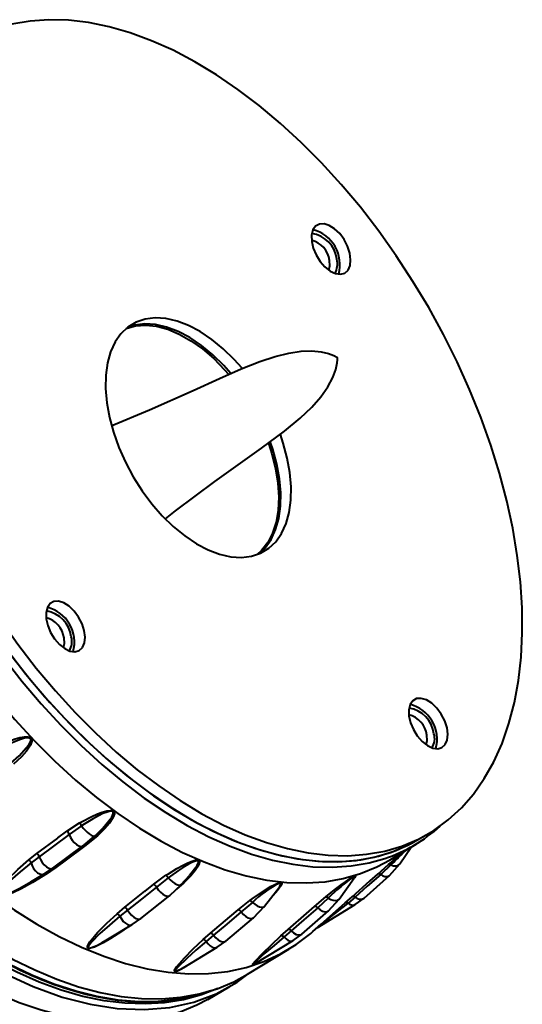
# Model space of a CAD drawing. Units: millimetres. Extents: x 0 to 420, y -30 to 297.
# Drawn here: x 175 to 209, y 35 to 102 of the extents above; entities that cross this region are included whole.
import ezdxf

# ---------------------------------------------------------------- set-up
doc = ezdxf.new("R2010")
doc.units = ezdxf.units.MM
doc.linetypes.add('SLD-Solid', pattern=[0])

msp = doc.modelspace()

# ---------------------------------------------------------------- linework, layer by layer
at = {"color": 7, "linetype": 'SLD-Solid', "lineweight": 40}
for p, q in [((178.6163, 46.7218), (179.4785, 47.2966)), ((179.6105, 47.0882), (178.7777, 46.5008)), ((179.6105, 47.0882), (179.6105, 47.0882)), ((179.6937, 45.7254), (180.5139, 46.4148)), ((180.6859, 46.416), (179.9065, 45.7809)), ((180.5186, 46.4178), (180.5903, 46.486)), ((180.5231, 46.4226), (180.589, 46.4875)), ((202.2965, 46.1118), (203.0036, 46.52)), ((177.6644, 44.2268), (179.7023, 45.7314)), ((200.4841, 44.7973), (202.239, 45.8609)), ((201.1367, 44.5131), (201.8926, 45.651)), ((176.0308, 44.7852), (176.5785, 45.2171)), ((176.7399, 44.996), (176.1987, 44.5851)), ((177.077, 43.8363), (177.6558, 44.2208)), ((199.6407, 43.8285), (200.3651, 44.4691)), ((200.5258, 44.4437), (199.8421, 43.8021)), ((200.4455, 43.7223), (201.1398, 44.5178)), ((200.5258, 44.4437), (200.5258, 44.4437)), ((176.2919, 43.3719), (176.3501, 43.4076)), ((176.2931, 43.3702), (177.0802, 43.8382)), ((184.4867, 43.137), (185.3145, 43.7442)), ((185.4706, 43.5666), (184.6766, 42.9474)), ((185.4707, 43.5666), (185.4706, 43.5666)), ((186.3553, 43.1137), (186.9041, 43.7258)), ((197.0265, 42.1291), (198.0167, 43.5318)), ((198.7132, 42.188), (200.446, 43.7228)), ((185.5702, 42.3712), (186.3627, 43.1221)), ((191.985, 41.6509), (192.7983, 42.6898)), ((183.6186, 40.8168), (185.5702, 42.3712)), ((190.201, 41.4034), (190.9927, 42.0333)), ((195.3697, 41.6393), (196.1262, 42.2806)), ((196.2972, 42.1977), (195.5803, 41.5505)), ((196.2972, 42.1977), (196.2972, 42.1977)), ((196.3073, 41.3314), (197.0299, 42.1339)), ((197.4385, 41.8771), (197.908, 42.2936)), ((198.1093, 42.2672), (197.6374, 41.867)), ((198.1244, 41.757), (198.7125, 42.1874)), ((182.0115, 41.1422), (182.5351, 41.5824)), ((182.725, 41.3929), (182.2049, 40.974)), ((191.1622, 41.8986), (190.4076, 41.2589)), ((191.1622, 41.8986), (191.1622, 41.8986)), ((191.2335, 40.8703), (191.989, 41.656)), ((194.5141, 39.7619), (196.308, 41.332)), ((195.5497, 40.1969), (198.1252, 41.7575)), ((183.0267, 40.4061), (183.6183, 40.8166)), ((189.3651, 39.2937), (191.234, 40.8707)), ((181.3832, 39.4201), (183.0267, 40.4061)), ((193.0929, 39.6369), (193.576, 40.0691)), ((195.2454, 39.9305), (195.812, 40.4324)), ((187.8311, 39.3863), (188.3326, 39.8266)), ((188.5393, 39.6821), (188.0386, 39.2624)), ((191.3534, 37.7738), (193.9201, 39.3289)), ((193.7866, 39.9803), (193.3024, 39.567)), ((193.9201, 39.3289), (194.5135, 39.7614)), ((186.5176, 37.5078), (188.7706, 38.8681)), ((188.7706, 38.8681), (189.3651, 39.2937)), ((190.8342, 37.044), (193.6273, 38.737)), ((188.1391, 35.3409), (189.644, 36.2097))]:
    msp.add_line(p, q, dxfattribs=at)
at = {"color": 8, "linetype": 'SLD-Solid', "lineweight": 40}
msp.add_line((186.5219, 43.2308), (186.0275, 42.8045), dxfattribs=at)
at = {"color": 7, "linetype": 'SLD-Solid', "lineweight": 40, "flags": 128}
for points in [[(176.5452, 57.7726), (177.8377, 56.2301), (179.1733, 54.7642), (180.5461, 53.3813), (181.9501, 52.0877), (183.3788, 50.8892), (184.8259, 49.791), (186.2851, 48.7982), (187.7496, 47.915), (189.2131, 47.1456), (190.669, 46.4933), (192.1107, 45.961), (193.5318, 45.5511), (194.9261, 45.2654), (196.2871, 45.1052), (197.609, 45.0713), (198.8857, 45.1638), (200.1116, 45.3822), (201.2812, 45.7256), (202.3893, 46.1924), (203.4309, 46.7807), (204.4013, 47.4876), (205.2963, 48.3102), (206.1119, 49.2447), (206.8443, 50.2869), (207.4904, 51.4322), (208.0472, 52.6754), (208.5122, 54.0111), (208.8835, 55.4332), (209.1592, 56.9355), (209.3382, 58.5111), (209.4198, 60.153), (209.4034, 61.854), (209.2892, 63.6064), (209.0778, 65.4024), (208.77, 67.234), (208.3672, 69.093), (207.8712, 70.9711), (207.2843, 72.8598), (206.6091, 74.7509), (205.8485, 76.6357), (205.006, 78.506), (204.0853, 80.3533), (203.0906, 82.1694), (202.0262, 83.9462), (200.897, 85.6758), (199.708, 87.3503), (198.4645, 88.9625), (197.1721, 90.5049), (195.8365, 91.9709), (194.4636, 93.3537), (193.0597, 94.6473), (191.631, 95.8459), (190.1838, 96.944), (188.7247, 97.9369), (187.2601, 98.82), (185.7966, 99.5895), (184.3408, 100.2418), (182.8991, 100.7741), (181.4779, 101.184), (180.0837, 101.4697), (178.7226, 101.6298), (177.4008, 101.6637), (176.124, 101.5713), (174.8981, 101.3529), (173.7285, 101.0095), (172.6205, 100.5426), (171.5789, 99.9544), (170.6084, 99.2474), (169.7134, 98.4249), (168.8979, 97.4904), (168.1654, 96.4482), (167.5194, 95.3029), (166.9626, 94.0596), (166.4975, 92.7239), (166.1263, 91.3018), (165.8505, 89.7996), (165.6715, 88.224), (165.59, 86.582), (165.6063, 84.881), (165.7205, 83.1286), (165.932, 81.3326), (166.2398, 79.501), (166.6426, 77.642), (167.1385, 75.764), (167.7254, 73.8752), (168.4007, 71.9842), (169.1613, 70.0993), (170.0038, 68.2291), (170.9244, 66.3818), (171.9192, 64.5656), (172.9835, 62.7888), (174.1127, 61.0593), (175.3017, 59.3847), (176.5452, 57.7726)], [(171.299, 99.8068), (170.6223, 99.3805), (169.6703, 98.6443), (168.7948, 97.7934), (167.9997, 96.8316), (167.2886, 95.7631), (166.6646, 94.5928), (166.1305, 93.3259), (165.6887, 91.9681), (165.3412, 90.5253), (165.0896, 89.0041), (164.9349, 87.4112), (164.8778, 85.7538), (164.9186, 84.0392), (165.0572, 82.2752), (165.2928, 80.4695), (165.6245, 78.6303), (166.0508, 76.7658), (166.5697, 74.8843), (167.179, 72.9941), (167.8758, 71.1039), (168.6572, 69.2219), (169.5197, 67.3566), (170.4592, 65.5163), (171.4718, 63.7092), (172.5528, 61.9435), (173.6974, 60.227), (174.9006, 58.5673), (176.1568, 56.972), (177.4606, 55.448), (178.8061, 54.0022), (180.1873, 52.6411), (181.598, 51.3708), (183.032, 50.1968), (184.4827, 49.1245), (185.9438, 48.1587), (187.4088, 47.3037), (188.8709, 46.5632), (190.3239, 45.9406), (191.761, 45.4387), (193.176, 45.0597), (194.5626, 44.8053), (195.9144, 44.6767), (197.2255, 44.6744), (198.4901, 44.7984), (199.7024, 45.0481), (200.8571, 45.4226), (201.949, 45.92), (202.2965, 46.1118)], [(171.299, 99.8068), (170.8718, 99.5462), (169.9013, 98.8392), (169.0063, 98.0167), (168.1908, 97.0822), (167.4583, 96.04), (166.8123, 94.8947), (166.2555, 93.6514), (165.7904, 92.3157), (165.4192, 90.8936), (165.1434, 89.3914), (164.9644, 87.8158), (164.8829, 86.1738), (164.8992, 84.4728), (165.0134, 82.7204), (165.2249, 80.9244), (165.5327, 79.0928), (165.9354, 77.2338), (166.4314, 75.3558), (167.0183, 73.467), (167.6936, 71.576), (168.4542, 69.6911), (169.2967, 67.8209), (170.2173, 65.9735), (171.2121, 64.1574), (172.2764, 62.3806), (173.4056, 60.6511), (174.5946, 58.9765), (175.8381, 57.3644)], [(157.7144, 94.4154), (157.1568, 94.0875), (156.1533, 93.377), (155.2235, 92.5525), (154.3711, 91.6172), (153.5996, 90.575), (152.9123, 89.4303), (152.3119, 88.1877), (151.8009, 86.8523), (151.3814, 85.4297), (151.0552, 83.9256), (150.8235, 82.3462), (150.6873, 80.6981), (150.6473, 78.988), (150.7034, 77.2229), (150.8556, 75.4101), (151.1032, 73.5571), (151.4452, 71.6714), (151.8801, 69.7608), (152.4063, 67.8331), (153.0214, 65.8963), (153.723, 63.9584), (154.5083, 62.0272), (155.3739, 60.1108), (156.3163, 58.217), (157.3317, 56.3535), (158.4159, 54.5282), (159.5644, 52.7483), (160.7725, 51.0213), (162.0353, 49.3543), (163.3475, 47.754), (164.7038, 46.2272), (166.0985, 44.78), (167.526, 43.4184), (168.9804, 42.148), (170.4557, 40.974), (171.9459, 39.9013), (173.4448, 38.9342), (174.9463, 38.0767), (176.4441, 37.3324), (177.9322, 36.7043), (179.4045, 36.195), (180.8548, 35.8065), (182.2772, 35.5405), (183.6659, 35.3981), (185.0152, 35.3799), (186.3195, 35.4859), (187.5734, 35.7156), (188.7719, 36.0683), (189.91, 36.5423), (190.8342, 37.044)], [(197.6329, 84.717), (197.7692, 85.0244), (197.8102, 85.415), (197.7529, 85.8598), (197.6015, 86.3257), (197.3674, 86.7782), (197.0677, 87.1838), (196.7248, 87.5124), (196.3641, 87.7396), (196.0124, 87.8486), (195.6957, 87.8312), (195.4375, 87.6888), (195.2569, 87.4319), (195.1675, 87.0796), (195.1757, 86.658), (195.281, 86.1984), (195.4756, 85.7349), (195.745, 85.3017), (196.0693, 84.9312), (196.4244, 84.6507), (196.784, 84.4811), (197.1214, 84.4348), (197.4115, 84.5155), (197.6329, 84.717)], [(196.336, 84.7098), (196.4107, 84.997), (196.3839, 85.3656)], [(190.4643, 78.0633), (189.9407, 78.6533), (189.1952, 79.3834), (188.423, 80.0187), (187.6364, 80.5491), (186.8476, 80.9662), (186.0693, 81.2635), (185.3135, 81.4363), (184.5924, 81.4818), (183.9171, 81.3993), (183.2985, 81.1902), (182.7462, 80.8577), (182.2689, 80.4071), (181.8742, 79.8455), (181.5683, 79.1817), (181.356, 78.4262), (181.2407, 77.591), (181.2242, 76.6891), (181.3068, 75.7349), (181.487, 74.7433), (181.7622, 73.73), (182.128, 72.711), (182.5785, 71.7023), (183.1068, 70.72), (183.7044, 69.7793), (184.3619, 68.8953)], [(182.618, 80.7546), (182.6252, 80.7575), (183.2576, 80.9348), (183.9439, 80.9852), (184.6732, 80.9079), (185.434, 80.7041), (186.2145, 80.3771), (187.0021, 79.9319), (187.7846, 79.3756), (188.5496, 78.7171), (189.285, 77.9666), (189.5479, 77.6672)], [(189.6999, 77.723), (189.2336, 78.2451), (188.4881, 78.9752), (187.7159, 79.6105), (186.9292, 80.1409), (186.1405, 80.558), (185.3622, 80.8553), (184.6064, 81.0281), (183.8853, 81.0736), (183.21, 80.9911), (182.7326, 80.843)], [(181.617, 74.1795), (184.2079, 75.257), (187.149, 76.5587), (188.9361, 77.3736), (190.406, 78.0274), (191.6641, 78.5247), (192.6998, 78.8648), (193.6219, 79.0941), (194.4517, 79.2169), (195.1848, 79.2402), (195.8058, 79.1813), (196.3012, 79.0681), (196.6652, 78.9348), (196.9218, 78.8038), (196.9218, 78.8038)], [(185.2779, 67.8719), (185.9547, 68.4053), (188.629, 70.4058), (191.7784, 72.6667), (193.3271, 73.8065), (194.3869, 74.68), (195.1776, 75.4285), (195.8013, 76.1337), (196.2735, 76.8065), (196.6034, 77.4351), (196.8034, 77.9909), (196.8977, 78.4405), (196.917, 78.6313), (196.9211, 78.7205), (196.9219, 78.7629), (196.9219, 78.7836), (196.9219, 78.7937), (196.9218, 78.7988), (196.9218, 78.8013), (196.9218, 78.8025), (196.9218, 78.8032), (196.9218, 78.8035), (196.9218, 78.8036), (196.9218, 78.8037), (196.9218, 78.8037), (196.9218, 78.8038), (196.9218, 78.8038), (196.9218, 78.8038), (196.9218, 78.8038)], [(163.3429, 77.4486), (163.7673, 75.5899), (164.2833, 73.7143), (164.8883, 71.83), (165.5799, 69.9453), (166.3551, 68.0684), (167.2103, 66.2076), (168.1419, 64.3709), (169.1458, 62.5664), (170.2176, 60.802), (171.3527, 59.0855), (172.546, 57.4242), (173.7923, 55.8255), (175.0862, 54.2964), (176.4221, 52.8435), (177.7941, 51.4733), (179.1962, 50.1916), (180.6222, 49.0041), (182.0659, 47.9161), (183.5211, 46.9322), (184.9813, 46.0567), (186.4402, 45.2935), (187.8914, 44.646), (189.3285, 44.1169), (190.7453, 43.7085), (192.1355, 43.4227), (193.4932, 43.2608), (194.8122, 43.2233), (196.087, 43.3105), (197.3118, 43.522), (198.4814, 43.8568), (199.5907, 44.3136), (200.4841, 44.7973)], [(184.3619, 68.8953), (185.069, 68.0818), (185.8146, 67.3516), (186.5867, 66.7164), (187.3734, 66.186), (188.1621, 65.7688), (188.9405, 65.4715), (189.6962, 65.2988), (190.4174, 65.2533), (191.0926, 65.3357), (191.7113, 65.5448), (192.2636, 65.8773), (192.7409, 66.3279), (193.1355, 66.8895), (193.4414, 67.5533), (193.6537, 68.3088), (193.769, 69.1441), (193.7855, 70.0459), (193.703, 71.0002), (193.5227, 71.9918), (193.2475, 73.0051), (193.0533, 73.5765)], [(154.3213, 73.2914), (154.7603, 71.3651), (155.2921, 69.4215), (155.9146, 67.4687), (156.625, 65.515), (157.4205, 63.5686), (158.2977, 61.6376), (159.2529, 59.7301), (160.2821, 57.8541), (161.381, 56.0175), (162.545, 54.228), (163.7692, 52.4931), (165.0485, 50.8201), (166.3775, 49.2159), (167.7506, 47.6874), (169.162, 46.2409), (170.606, 44.8825), (172.0763, 43.6179), (173.5668, 42.4524), (175.0713, 41.3908), (176.5835, 40.4377), (178.097, 39.5971), (179.6054, 38.8724), (181.1025, 38.2667), (182.582, 37.7826), (184.0376, 37.422), (185.4633, 37.1865), (186.8531, 37.0771), (188.2011, 37.0942), (189.5017, 37.2378), (190.7494, 37.5073), (191.9391, 37.9014), (193.0656, 38.4187), (194.1244, 39.0568), (195.1108, 39.8132), (195.2454, 39.9305)], [(192.2468, 72.9955), (192.4816, 72.2723), (192.7328, 71.2651), (192.8885, 70.2835), (192.9463, 69.343), (192.905, 68.4584), (192.7656, 67.6437), (192.53, 66.9117), (192.2021, 66.2739), (191.7871, 65.7404), (191.4581, 65.4414)], [(191.5919, 65.4965), (192.0337, 65.9197), (192.4284, 66.4813), (192.7343, 67.1451), (192.9466, 67.9006), (193.0619, 68.7359), (193.0784, 69.6377), (192.9959, 70.592), (192.8156, 71.5836), (192.5404, 72.5969), (192.3943, 73.0341)], [(150.3941, 70.6961), (150.4037, 70.6438), (151.0355, 68.0747), (151.8278, 65.4832), (152.7465, 62.9614), (153.8051, 60.4536), (155.0331, 57.906), (156.3925, 55.4103), (157.8303, 53.0523), (159.3728, 50.7766), (161.0586, 48.5378), (162.8318, 46.4192), (164.6266, 44.4908), (166.4792, 42.7039), (168.4328, 41.0262), (170.4198, 39.5237), (172.3692, 38.2423), (174.323, 37.1455), (176.3241, 36.2182), (178.3011, 35.501), (180.1852, 35.0112), (182.02, 34.7282), (183.843, 34.6557), (185.5869, 34.8048), (187.1935, 35.1617), (188.7023, 35.7244), (190.1417, 36.515), (190.853, 37.0554)], [(188.8359, 36.0911), (187.7126, 35.6512), (186.4953, 35.3198), (185.2226, 35.1135), (183.8998, 35.0333), (182.5325, 35.0794), (181.1264, 35.2516), (179.6874, 35.5493), (178.2215, 35.9712), (176.7349, 36.5155), (175.2339, 37.1799), (173.7246, 37.9617), (172.2135, 38.8575), (170.7069, 39.8637), (169.2111, 40.9759), (167.7324, 42.1896), (166.2769, 43.4996), (164.8509, 44.9004), (163.4602, 46.3862), (162.1107, 47.9508), (160.8081, 49.5875), (159.5578, 51.2895), (158.3651, 53.0497), (157.2349, 54.8607), (156.1721, 56.7148), (155.181, 58.6044), (154.2658, 60.5215), (153.4305, 62.458), (152.6783, 64.4058), (152.0126, 66.3568), (151.4362, 68.3027), (150.9513, 70.2355), (150.8372, 70.7505)], [(188.4132, 35.948), (187.9247, 35.7737), (186.7074, 35.4423), (185.4347, 35.236), (184.1119, 35.1557), (182.7446, 35.2018), (181.3385, 35.3741), (179.8995, 35.6718), (178.4336, 36.0936), (176.9471, 36.6379), (175.446, 37.3024), (173.9367, 38.0841), (172.4257, 38.98), (170.919, 39.9861), (169.4232, 41.0984), (167.9445, 42.312), (166.4891, 43.622), (165.063, 45.0229), (163.6723, 46.5087), (162.3229, 48.0732), (161.0202, 49.71), (159.7699, 51.412), (158.5772, 53.1722), (157.447, 54.9831), (156.3842, 56.8373), (155.3931, 58.7269), (154.478, 60.6439), (153.6426, 62.5804), (152.8905, 64.5283), (152.2248, 66.4792), (151.6483, 68.4252), (151.1635, 70.358), (151.0907, 70.6826)], [(188.4132, 35.948), (187.3233, 35.5924), (186.0777, 35.3234), (184.7793, 35.1801), (183.4335, 35.163), (182.0461, 35.2722), (180.6228, 35.5073), (179.1695, 35.8673), (177.6925, 36.3506), (176.1979, 36.9553), (174.692, 37.6788), (173.181, 38.518), (171.6714, 39.4695), (170.1694, 40.5293), (168.6814, 41.6928), (167.2135, 42.9553), (165.772, 44.3115), (164.3629, 45.7555), (162.9921, 47.2815), (161.6653, 48.883), (160.3882, 50.5532), (159.166, 52.2853), (158.004, 54.0718), (156.9069, 55.9053), (155.8794, 57.7782), (154.9258, 59.6825), (154.0501, 61.6103), (153.2559, 63.5534), (152.5466, 65.5039), (151.9252, 67.4534), (151.3943, 69.3937), (151.0907, 70.6826)], [(188.2687, 35.9032), (187.3675, 35.6179), (186.1219, 35.3489), (184.8235, 35.2056), (183.4777, 35.1885), (182.0903, 35.2977), (180.6669, 35.5328), (179.2137, 35.8928), (177.7367, 36.3761), (176.2421, 36.9808), (174.7362, 37.7043), (173.2252, 38.5435), (171.7156, 39.495), (170.2136, 40.5548), (168.7256, 41.7183), (167.2577, 42.9808), (165.8162, 44.337), (164.4071, 45.7811), (163.0363, 47.307), (161.7095, 48.9085), (160.4324, 50.5788), (159.2102, 52.3108), (158.0482, 54.0973), (156.9511, 55.9308), (155.9236, 57.8037), (154.97, 59.708), (154.0943, 61.6358), (153.3001, 63.579), (152.5908, 65.5294), (151.9694, 67.4789), (151.4385, 69.4192), (151.1433, 70.67)], [(151.1437, 70.6684), (151.4385, 69.4192), (151.9694, 67.4789), (152.5908, 65.5294), (153.3001, 63.579), (154.0943, 61.6358), (154.97, 59.708), (155.9236, 57.8037), (156.9511, 55.9308), (158.0482, 54.0973), (159.2102, 52.3108), (160.4324, 50.5788), (161.7095, 48.9085), (163.0363, 47.307), (164.4071, 45.7811), (165.8162, 44.337), (167.2577, 42.9808), (168.7256, 41.7183), (170.2136, 40.5548), (171.7156, 39.495), (173.2252, 38.5435), (174.7362, 37.7043), (176.2421, 36.9808), (177.7367, 36.3761), (179.2137, 35.8928), (180.6669, 35.5328), (182.0903, 35.2977), (183.4777, 35.1885), (184.8235, 35.2056), (186.1219, 35.3489), (187.3675, 35.6179), (188.2687, 35.9032)], [(188.1391, 35.3409), (187.4153, 34.958), (186.273, 34.4821), (185.07, 34.1282), (183.8113, 33.8976), (182.5021, 33.7912), (181.1477, 33.8095), (179.7537, 33.9524), (178.3259, 34.2194), (176.8702, 34.6093), (175.3924, 35.1206), (173.8987, 35.7511), (172.3951, 36.4982), (170.888, 37.3589), (169.3835, 38.3296), (167.8877, 39.4064), (166.4068, 40.5848), (164.9469, 41.86), (163.514, 43.2267), (162.114, 44.6794), (160.7526, 46.212), (159.4355, 47.8183), (158.1679, 49.4916), (156.9553, 51.2251), (155.8024, 53.0117), (154.7141, 54.844), (153.6949, 56.7144), (152.7489, 58.6154), (151.88, 60.5391), (151.0918, 62.4775), (150.3875, 64.4228), (149.7701, 66.3669), (149.242, 68.3018), (148.8877, 69.8265)], [(179.6732, 59.1614), (179.8095, 59.4689), (179.8505, 59.8594), (179.7932, 60.3042), (179.6418, 60.7701), (179.4076, 61.2226), (179.108, 61.6282), (178.7651, 61.9568), (178.4044, 62.184), (178.0527, 62.293), (177.736, 62.2756), (177.4778, 62.1332), (177.2972, 61.8763), (177.2078, 61.524), (177.216, 61.1024), (177.3213, 60.6428), (177.5159, 60.1793), (177.7853, 59.7462), (178.1096, 59.3756), (178.4647, 59.0951), (178.8243, 58.9255), (179.1617, 58.8793), (179.4518, 58.9599), (179.6732, 59.1614)], [(178.3763, 59.1542), (178.4509, 59.4414), (178.4242, 59.81)], [(175.8381, 57.3644), (177.1306, 55.8219), (178.4662, 54.356), (179.839, 52.9731), (181.2429, 51.6795), (182.6717, 50.481), (184.1188, 49.3828), (185.578, 48.39), (187.0425, 47.5068), (188.506, 46.7374), (189.9619, 46.0851), (191.4036, 45.5528), (192.8247, 45.1428), (194.2189, 44.8572), (195.58, 44.697), (196.9019, 44.6631), (198.1786, 44.7555), (199.4045, 44.974), (200.5741, 45.3174), (201.6822, 45.7842), (202.2965, 46.1118)], [(204.2076, 52.5902), (204.3438, 52.8976), (204.3848, 53.2882), (204.3275, 53.733), (204.1762, 54.1989), (203.942, 54.6514), (203.6423, 55.057), (203.2995, 55.3856), (202.9388, 55.6128), (202.587, 55.7217), (202.2703, 55.7044), (202.0121, 55.562), (201.8316, 55.3051), (201.7421, 54.9528), (201.7503, 54.5312), (201.8557, 54.0716), (202.0502, 53.608), (202.3197, 53.1749), (202.644, 52.8044), (202.9991, 52.5239), (203.3586, 52.3542), (203.696, 52.308), (203.9862, 52.3887), (204.2076, 52.5902)], [(173.8825, 52.4485), (174.0573, 52.5353), (174.677, 52.8131), (175.1194, 52.9753), (175.4381, 53.0647), (175.7427, 53.116), (175.9677, 53.1142), (176.0659, 53.0919), (176.1554, 53.0455), (176.201, 52.9985), (176.2344, 52.9259), (176.2409, 52.8159), (176.1541, 52.5536), (175.8786, 52.1381), (175.537, 51.7607), (175.0076, 51.2608)], [(174.8316, 51.3255), (175.3809, 51.8219), (176.051, 52.5829), (176.1666, 52.8208), (176.1762, 52.9155), (176.1648, 52.9588), (176.1562, 52.9746), (176.1294, 53.0042), (176.1216, 53.01), (176.0663, 53.0351), (176.0472, 53.0398), (175.9615, 53.0475), (175.7581, 53.0224), (175.4753, 52.9419), (175.1743, 52.8266), (174.7512, 52.6336), (174.1515, 52.3192), (173.9811, 52.2232)], [(202.9107, 52.583), (202.9853, 52.8702), (202.9585, 53.2388)], [(179.4785, 47.2966), (179.6486, 47.3937), (180.2534, 47.7117), (180.6877, 47.9075), (181.0023, 48.0249), (181.3052, 48.1076), (181.5316, 48.1346), (181.6317, 48.1279), (181.7247, 48.0992), (181.7735, 48.0645), (181.8117, 48.0062), (181.8254, 47.9122), (181.7549, 47.6753), (181.5047, 47.2825), (181.1857, 46.9141), (180.6859, 46.416)], [(176.5785, 45.2171), (178.0001, 46.2668), (178.0036, 46.2694), (178.6163, 46.7218)], [(179.6105, 47.0882), (179.7192, 46.9389), (179.8477, 46.7916), (179.987, 46.6562), (180.1277, 46.542), (180.2601, 46.457), (180.3751, 46.4069), (180.4648, 46.3952), (180.5231, 46.4226)], [(178.7777, 46.5008), (177.709, 45.7117), (176.7399, 44.996)], [(178.7777, 46.5008), (178.8589, 46.3117), (178.9753, 46.1249), (179.1167, 45.9568), (179.2709, 45.8221), (179.4243, 45.7325), (179.5635, 45.6959), (179.6763, 45.7156), (179.7023, 45.7314)], [(179.9065, 45.7809), (178.4849, 44.7312), (178.4815, 44.7286), (177.8687, 44.2762)], [(177.2842, 43.8711), (176.2832, 43.2528), (175.5206, 42.8271), (174.9971, 42.5693), (174.6378, 42.4191), (174.3904, 42.3373), (174.1265, 42.2897), (174.0357, 42.2948), (174.0009, 42.3036), (173.9559, 42.3264), (173.9253, 42.3598), (173.9077, 42.4113), (173.9162, 42.5099), (174.0763, 42.8254), (174.6416, 43.5075), (175.3049, 44.1444), (176.0308, 44.7852)], [(176.7399, 44.996), (176.8211, 44.8069), (176.9375, 44.6202), (177.0789, 44.4521), (177.2331, 44.3175), (177.3864, 44.2279), (177.5256, 44.1913), (177.6384, 44.2109), (177.6644, 44.2268)], [(185.3145, 43.7442), (185.4783, 43.8507), (186.0617, 44.2073), (186.4817, 44.4369), (186.7865, 44.5834), (187.081, 44.7), (187.302, 44.7589), (187.4003, 44.7699), (187.4922, 44.7619), (187.541, 44.7419), (187.58, 44.701), (187.596, 44.6274), (187.5336, 44.4244), (187.2995, 44.0659), (186.9973, 43.7157), (186.5219, 43.2308)], [(176.1987, 44.5851), (176.2644, 44.3938), (176.3642, 44.2097), (176.4904, 44.0471), (176.6332, 43.9189), (176.7814, 43.8349), (176.9234, 43.8018), (177.0482, 43.8221), (177.077, 43.8363)], [(177.8687, 44.2762), (177.5064, 44.0186), (177.2842, 43.8711)], [(200.5258, 44.4437), (200.6979, 44.3934), (200.8576, 44.3805), (200.994, 44.4057), (201.0977, 44.4674), (201.1367, 44.5131)], [(185.4707, 43.5666), (185.6064, 43.4272), (185.7555, 43.301), (185.9079, 43.1967), (186.0531, 43.1215), (186.181, 43.0806), (186.283, 43.0767), (186.352, 43.1101), (186.3553, 43.1137)], [(197.908, 42.2936), (199.1168, 43.3644), (199.1198, 43.367), (199.6407, 43.8285)], [(198.0188, 43.5398), (198.0814, 43.6373), (198.0864, 43.6708), (198.0756, 43.677), (198.0681, 43.6768), (198.045, 43.67), (198.0384, 43.6672)], [(199.8421, 43.8021), (198.9334, 42.9972), (198.1093, 42.2672)], [(182.5351, 41.5824), (183.8966, 42.6669), (183.8999, 42.6696), (184.4867, 43.137)], [(184.6766, 42.9474), (183.6531, 42.1322), (182.725, 41.3929)], [(184.6766, 42.9474), (184.7926, 42.7621), (184.9364, 42.5944), (185.0953, 42.4589), (185.2555, 42.3675), (185.4028, 42.3281), (185.5246, 42.3443), (185.5702, 42.3712)], [(186.465, 43.236), (186.4742, 43.2376), (186.5219, 43.2308)], [(192.7856, 42.6994), (193.0114, 42.9805), (193.096, 43.1509), (193.0965, 43.2029), (193.0824, 43.2198), (193.0733, 43.2241), (193.0464, 43.2274), (193.0388, 43.2269), (193.0126, 43.2212)], [(196.2972, 42.1977), (196.4657, 42.1095), (196.6311, 42.0529), (196.782, 42.0318), (196.908, 42.0476), (197.0005, 42.0993), (197.0265, 42.1291)], [(182.725, 41.3929), (182.841, 41.2076), (182.9848, 41.0399), (183.1437, 40.9045), (183.3038, 40.8131), (183.4512, 40.7737), (183.5729, 40.7899), (183.6186, 40.8168)], [(188.3326, 39.8266), (189.636, 40.9266), (189.6393, 40.9293), (190.201, 41.4034)], [(191.1622, 41.8986), (191.3183, 41.7799), (191.4801, 41.6847), (191.6364, 41.6195), (191.7765, 41.5886), (191.8909, 41.5943), (191.9716, 41.6361), (191.985, 41.6509)], [(193.576, 40.0691), (194.8274, 41.1645), (194.8305, 41.1672), (195.3697, 41.6393)], [(195.5803, 41.5505), (194.6396, 40.727), (193.7866, 39.9803)], [(195.5803, 41.5505), (195.7445, 41.4119), (195.9155, 41.3162), (196.0783, 41.2719), (196.2187, 41.2828), (196.3073, 41.3314)], [(182.2049, 40.974), (182.3027, 40.7889), (182.4274, 40.6246), (182.5695, 40.4937), (182.7177, 40.4066), (182.8604, 40.37), (182.9867, 40.3868), (183.0267, 40.4061)], [(190.4076, 41.2589), (189.4278, 40.432), (188.5393, 39.6821)], [(190.4076, 41.2589), (190.552, 41.0909), (190.7144, 40.9542), (190.8806, 40.861), (191.036, 40.8192), (191.1672, 40.8326), (191.2335, 40.8703)], [(195.5793, 40.2181), (195.5498, 40.1969), (195.5497, 40.1969)], [(188.5393, 39.6821), (188.6837, 39.5141), (188.846, 39.3775), (189.0122, 39.2843), (189.1676, 39.2425), (189.2987, 39.2559), (189.3651, 39.2937)], [(193.3024, 39.567), (193.4427, 39.4311), (193.5908, 39.3377), (193.7349, 39.2941), (193.864, 39.3038), (193.9201, 39.3289)], [(193.7866, 39.9803), (193.9508, 39.8418), (194.1218, 39.7462), (194.2846, 39.7019), (194.4249, 39.7128), (194.5141, 39.7619)], [(188.0386, 39.2624), (188.0386, 39.2624), (188.0386, 39.2624), (188.0386, 39.2624), (188.0386, 39.2624), (188.0386, 39.2624), (188.0386, 39.2624), (188.0386, 39.2624), (188.0386, 39.2624)], [(188.0386, 39.2624), (188.1619, 39.0963), (188.3031, 38.9628), (188.4512, 38.8725), (188.5947, 38.8325), (188.7224, 38.8457), (188.7706, 38.8681)]]:
    msp.add_lwpolyline(points, dxfattribs=at)
at = {"color": 8, "linetype": 'SLD-Solid', "lineweight": 40, "flags": 128}
for points in [[(165.1499, 78.4665), (165.5737, 76.6103), (166.0889, 74.7373), (166.6931, 72.8557), (167.3838, 70.9736), (168.1578, 69.0994), (169.0118, 67.2412), (169.9421, 65.4071), (170.9446, 63.6051), (172.0149, 61.8432), (173.1484, 60.1291), (174.34, 58.4701), (175.5846, 56.8737), (176.8767, 55.3467), (178.2107, 53.8959), (179.5808, 52.5276), (180.9809, 51.2477), (182.4049, 50.0619), (183.8466, 48.9754), (185.2998, 47.9928), (186.7579, 47.1186), (188.2148, 46.3565), (189.6639, 45.7099), (191.099, 45.1815), (192.5138, 44.7737), (193.9021, 44.4884), (195.2578, 44.3266), (196.575, 44.2892), (197.848, 44.3763), (199.0711, 44.5875), (200.1167, 44.8801)], [(180.589, 46.4875), (181.037, 46.9291), (181.6532, 47.682), (181.752, 47.9046), (181.7549, 47.9883), (181.7405, 48.0244), (181.7309, 48.037), (181.7021, 48.0591), (181.6938, 48.0631), (181.6369, 48.0774), (181.6174, 48.0789), (181.5312, 48.074), (181.3297, 48.0246), (181.0528, 47.9162), (180.7602, 47.7751), (180.351, 47.5498), (179.7739, 47.1948), (179.6105, 47.0882), (179.6105, 47.0882)], [(186.9125, 43.7426), (187.4381, 44.4068), (187.5263, 44.6064), (187.5262, 44.6755), (187.5108, 44.7026), (187.501, 44.7113), (187.4721, 44.7244), (187.464, 44.7262), (187.408, 44.7281), (187.3889, 44.726), (187.3052, 44.7071), (187.1108, 44.6318), (186.845, 44.4951), (186.5652, 44.3289), (186.1749, 44.0734), (185.6259, 43.6824), (185.4707, 43.5666)], [(200.3651, 44.4691), (200.5057, 44.5932), (201.0016, 45.0307), (201.2917, 45.2868)], [(176.1987, 44.5851), (175.459, 43.9878), (174.7846, 43.4008), (174.1689, 42.7772), (173.9775, 42.4972), (173.954, 42.4125), (173.9609, 42.3699), (173.9785, 42.3466), (173.9822, 42.3436), (174.0121, 42.329), (174.0178, 42.3273), (174.0469, 42.3223), (174.1255, 42.3243), (174.364, 42.3835), (174.5938, 42.4706), (174.9326, 42.6239), (175.4325, 42.8803), (176.1692, 43.2969), (176.2919, 43.3719)], [(196.1262, 42.2806), (196.2747, 42.401), (196.8018, 42.8195), (197.1786, 43.1081), (197.4502, 43.3084), (197.7101, 43.4905), (197.9024, 43.6142), (197.9864, 43.6624), (198.0631, 43.6991), (198.1022, 43.7115), (198.131, 43.7102), (198.1371, 43.6839), (198.064, 43.5648), (197.9427, 43.427)], [(190.9927, 42.0333), (191.1492, 42.1478), (191.7061, 42.5386), (192.1064, 42.7999), (192.3966, 42.9747), (192.6764, 43.1251), (192.8858, 43.2171), (192.9786, 43.2468), (193.0649, 43.2612), (193.1104, 43.2572), (193.1463, 43.2358), (193.1596, 43.1852), (193.0963, 43.0224), (192.8679, 42.7074), (192.5758, 42.3834), (192.4938, 42.3008)], [(195.812, 40.4324), (196.2223, 40.7966), (196.8063, 41.3155), (197.4385, 41.8771)], [(182.6179, 40.1609), (182.3032, 39.9428), (181.5694, 39.4715), (181.0647, 39.176), (180.7175, 38.9947), (180.4778, 38.8874), (180.2211, 38.805), (180.132, 38.7941), (180.0977, 38.7954), (180.053, 38.8065), (180.0221, 38.8285), (180.0034, 38.8673), (180.0088, 38.9487), (180.1561, 39.2308), (180.6893, 39.8773), (181.3197, 40.5031), (182.0115, 41.1422)], [(182.2049, 40.974), (181.4916, 40.3775), (180.8425, 39.7996), (180.252, 39.2016), (180.0705, 38.9465), (180.0493, 38.8749), (180.0571, 38.8418), (180.075, 38.8259), (180.0787, 38.8241), (180.1084, 38.8172), (180.1141, 38.8168), (180.1428, 38.8174), (180.22, 38.8315), (180.453, 38.917), (180.6768, 39.0235), (181.0062, 39.2004), (181.3827, 39.4216)], [(187.0633, 37.8373), (186.901, 37.7258), (186.571, 37.5151), (186.3435, 37.3827), (186.1004, 37.265), (186.0165, 37.2372), (185.9842, 37.2305), (185.9424, 37.2288), (185.9137, 37.2381), (185.8969, 37.2627), (185.9036, 37.3239), (186.0478, 37.5649), (186.562, 38.1602), (187.1675, 38.7616), (187.8311, 39.3863)], [(191.4449, 37.8293), (191.3638, 37.7744), (191.288, 37.73), (191.2592, 37.7155), (191.2227, 37.7008), (191.1988, 37.6972), (191.1868, 37.7067), (191.199, 37.7465), (191.3497, 37.9411), (191.8596, 38.4734), (192.4497, 39.0387), (193.0929, 39.6369)], [(193.3024, 39.567), (192.627, 39.0014), (192.0086, 38.4711), (191.438, 37.9572), (191.2543, 37.7682), (191.2281, 37.728), (191.231, 37.717), (191.2443, 37.7179), (191.2473, 37.7187), (191.2717, 37.7285), (191.2764, 37.7307), (191.3009, 37.7434), (191.3681, 37.7828), (191.3921, 37.7988)], [(188.0386, 39.2624), (187.3473, 38.6768), (186.7173, 38.1182), (186.1422, 37.5575), (185.9633, 37.3335), (185.9412, 37.2771), (185.9476, 37.2548), (185.9641, 37.2471), (185.9675, 37.2467), (185.9953, 37.248), (186.0007, 37.2489), (186.0278, 37.2556), (186.1011, 37.2825), (186.3237, 37.3947), (186.5381, 37.5202), (186.5559, 37.5315)]]:
    msp.add_lwpolyline(points, dxfattribs=at)
at = {"color": 7, "linetype": 'SLD-Solid', "lineweight": 40}
for centre, radius, start, end in [((194.6294, 85.0742), 2.4541, 344.956494, 75.038125), ((194.7608, 85.1481), 1.6376, 7.632216, 75.63008), ((194.8811, 85.2121), 2.0029, 6.660241, 81.305127), ((195.7583, 85.1132), 1.1604, 327.830346, 16.585631), ((176.9214, 59.6565), 2.0029, 6.660232, 81.305136), ((176.6696, 59.5186), 2.4541, 344.956527, 75.038104), ((176.8011, 59.5925), 1.6376, 7.63208, 75.630201), ((177.7986, 59.5576), 1.1604, 327.830375, 16.585517), ((201.4557, 53.0853), 2.0029, 6.660221, 81.305162), ((201.2127, 52.9496), 2.4463, 344.854173, 75.682619), ((201.3355, 53.0213), 1.6376, 7.632135, 75.630131), ((202.333, 52.9864), 1.1604, 327.830311, 16.585678), ((178.3098, 46.3286), 0.4986, 20.207464, 52.070209), ((179.0711, 46.8925), 0.5738, 19.936463, 44.765342), ((196.7935, 54.8497), 10.5089, 288.435067, 312.285227), ((180.6001, 46.3083), 0.1377, 51.446863, 123.944238), ((179.8162, 45.6876), 0.1299, 45.948511, 111.230265), ((175.7683, 44.3943), 0.4708, 23.902707, 56.112749), ((176.2721, 44.8238), 0.4986, 20.213092, 52.081041), ((176.1987, 44.5851), 0.0000666, 7.910918, 20.595407), ((177.7461, 44.1164), 0.2014, 52.485948, 79.398752), ((200.4267, 44.338), 0.1449, 46.850984, 115.152457), ((177.1876, 43.7848), 0.1296, 41.762745, 87.05191), ((185.0296, 43.3362), 0.4976, 27.590387, 55.082315), ((199.7232, 43.6763), 0.1731, 46.621051, 118.439181), ((200.1963, 44.1598), 0.5034, 225.271206, 299.6619), ((184.2803, 42.7404), 0.447, 27.581691, 62.509394), ((190.8591, 41.6912), 0.3672, 34.374219, 68.664526), ((196.1172, 42.0441), 0.2366, 40.4773, 87.831468), ((197.9905, 42.1415), 0.173, 46.623034, 118.47503), ((198.4633, 42.6245), 0.5029, 225.262491, 299.785928), ((182.3288, 41.1859), 0.4469, 27.585746, 62.523534), ((190.1163, 41.0624), 0.3514, 34.014726, 76.063687), ((195.3885, 41.3898), 0.2502, 39.95543, 94.298713), ((197.5307, 41.7299), 0.1738, 52.114087, 122.053456), ((197.6374, 41.867), 0.0000413, 39.410488, 60.939941), ((197.9579, 42.1531), 0.4296, 221.748767, 292.797978), ((181.848, 40.759), 0.4167, 31.068519, 66.895413), ((182.2054, 40.9742), 0.000594, 200.414883, 202.036699), ((193.5949, 39.8198), 0.2501, 39.954712, 94.327339), ((187.7783, 39.0619), 0.3286, 37.607168, 80.753485), ((188.2481, 39.4856), 0.3513, 34.016759, 76.083156), ((193.1302, 39.4), 0.2399, 44.139117, 98.948534), ((193.3024, 39.567), 0.0000333, 206.217369, 231.680397)]:
    msp.add_arc(centre, radius, start, end, dxfattribs=at)
at = {"color": 8, "linetype": 'SLD-Solid', "lineweight": 40}
for centre, radius, start, end in [((377.0984, -132.6898), 250.1083, 134.591879, 134.909154), ((205.0952, 33.5396), 12.3437, 124.868153, 135.459014), ((196.1779, 36.8372), 7.1256, 116.373102, 134.740762), ((119.3932, 137.4224), 123.503, 308.088396, 309.311881)]:
    msp.add_arc(centre, radius, start, end, dxfattribs=at)

doc.saveas('drawing.dxf')
